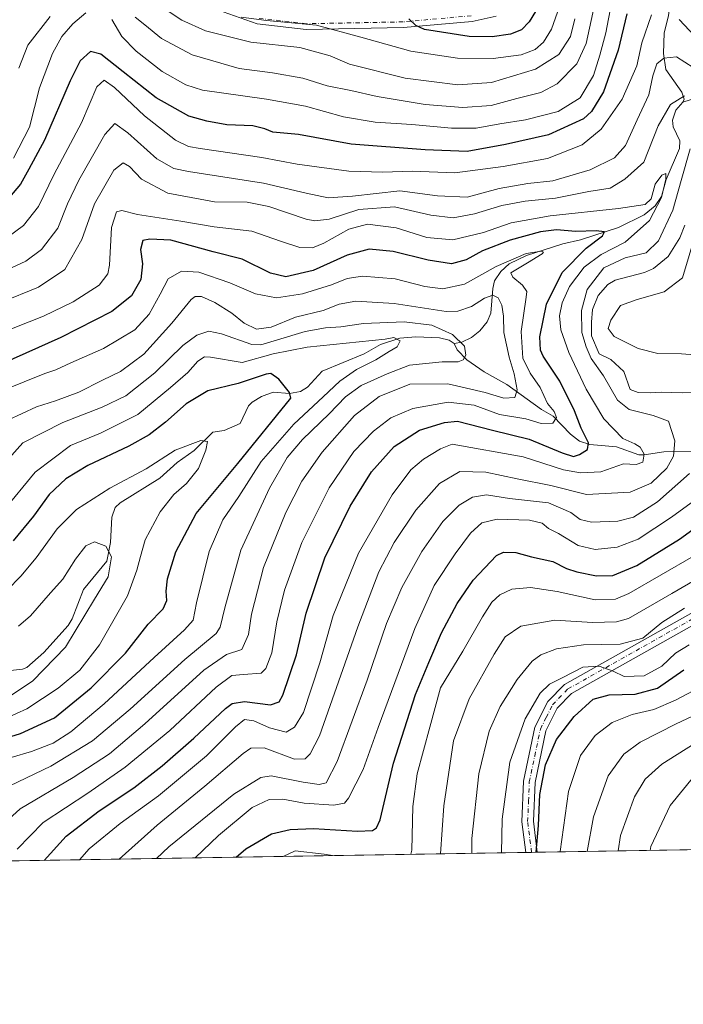
# Model space of a CAD drawing. Units: metres. Extents: x 610002 to 613425, y 4782531 to 4784900.
# Drawn here: x 612794 to 613003, y 4782531 to 4782841 of the extents above; entities that cross this region are included whole.
import ezdxf

# ---------------------------------------------------------------- set-up
doc = ezdxf.new("R2010")
doc.units = ezdxf.units.M
doc.header["$MEASUREMENT"] = 0
doc.linetypes.add('DGN Style 4', pattern=[2.6384748266838614, 1.318413404963828, -0.6592067024819142, 0.001648016756204785, -0.6592067024819142])
for name, color, linetype, lineweight in [('Arbolado forestal CxS', 92, 'Continuous', 0), ('Camino Cxs', 7, 'Continuous', 0), ('Camino eje', 30, 'DGN Style 4', 13), ('Comarca CxS', 21, 'Continuous', 0), ('Comunidad Autónoma CxS', 142, 'Continuous', 0), ('Corriente natural lineal', 142, 'Continuous', 13), ('Curva de nivel maestra', 30, 'Continuous', 30), ('Curva de nivel normal', 30, 'Continuous', 0), ('Municipio CxS', 4, 'Continuous', 0), ('Provincia CxS', 1, 'Continuous', 0)]:
    doc.layers.add(name, color=color, linetype=linetype, lineweight=lineweight)

# ---------------------------------------------------------------- blocks, each defined once
blk = doc.blocks.new('*U8')
at = {"layer": 'Arbolado forestal CxS', "color": 92, "linetype": 'Continuous', "lineweight": 0}
blk.add_polyline3d([(613415.7262000004, 4783146.196000001, 675.5599999999977), (613425.0800000001, 4782586.279999999, 686.4955999999949), (612545.2626, 4782571.830200001, 396.9361000000063)], dxfattribs=at)
blk = doc.blocks.new('*U14')
at = {"layer": 'Camino Cxs', "color": 7, "linetype": 'Continuous', "lineweight": 0}
for points in [[(613014.5000999998, 4782654.8101, 504.5228999999963), (612967.9301000005, 4782628.620100001, 506.3561999999947), (612963.5000999998, 4782624.040100001, 504.9948000000004), (612959.8701, 4782616.8301, 502.209799999997), (612956.4700999996, 4782600.550100001, 512.9167000000016), (612955.9501, 4782588.360099999, 509.9627999999939), (612957.1801000005, 4782578.600099999, 515.2324999999983), (612957.1804000001, 4782578.5954, 515.2345999999961), (612953.5703999996, 4782578.5361, 506.8760000000038), (612953.5701000001, 4782578.540100001, 506.8764999999985), (612952.3501000004, 4782588.210100001, 502.4140999999945), (612952.8901000004, 4782601.0001, 512.1389999999956), (612956.4600999998, 4782618.020099999, 501.151199999993), (612960.5401, 4782626.140100001, 503.4323000000004), (612965.7100999998, 4782631.4901, 505.7532999999967), (613012.9901000002, 4782658.0801, 505.7807999999932)], [(612944.2500999998, 4782842.0801, 504.6223999999929), (612936.6300999997, 4782840.470100001, 503.0795000000071), (612915.0301000001, 4782838.530099999, 512.0562000000064), (612884.3501000004, 4782837.9301, 505.7973000000056), (612868.8901000004, 4782839.700099999, 503.277900000001), (612856.3901000004, 4782844.0801, 506.0969000000041)]]:
    blk.add_polyline3d(points, dxfattribs=at)

msp = doc.modelspace()

# ---------------------------------------------------------------- linework, layer by layer
at = {"layer": 'Arbolado forestal CxS', "color": 92, "linetype": 'Continuous', "lineweight": 0, "extrusion": (-0.3658747152089273, -0.006009221257132882, 0.930644713105205), "elevation": -252540.2680724073, "flags": 128}
msp.add_lwpolyline([(-4771867.650243844, 644107.188194109), (-4771867.650243844, 643643.7805684361)], dxfattribs=at)
at = {"layer": 'Arbolado forestal CxS', "color": 92, "linetype": 'Continuous', "lineweight": 0, "extrusion": (-0.4149952171632397, -0.006815650452230588, 0.9097980636605844), "elevation": -286515.6188573581, "flags": 128}
msp.add_lwpolyline([(-4771868.214338262, 629247.4283029999), (-4771868.214338262, 628945.5207177411)], dxfattribs=at)
at = {"layer": 'Arbolado forestal CxS', "color": 92, "linetype": 'Continuous', "lineweight": 0, "extrusion": (-0.2536618451812934, -0.004173595257821888, 0.9672839548973433), "elevation": -174961.2573919695, "flags": 128}
msp.add_lwpolyline([(-4771847.517974435, 669053.1383573019), (-4771847.517974436, 669051.2719515712)], dxfattribs=at)
at = {"layer": 'Arbolado forestal CxS', "color": 92, "linetype": 'Continuous', "lineweight": 0, "extrusion": (-0.253625306341233, -0.004159173999385288, 0.9672935982704313), "elevation": -174869.8850999447, "flags": 128}
msp.add_lwpolyline([(-4771885.183439661, 668810.2078021656), (-4771885.183439661, 668808.3415201078)], dxfattribs=at)
at = {"layer": 'Camino Cxs', "color": 7, "linetype": 'Continuous', "lineweight": 0, "extrusion": (-0.9178926211540654, -0.01507743066163272, 0.396542314407382), "elevation": -634533.5578459135, "flags": 128}
msp.add_lwpolyline([(-4771866.351897886, 274651.5506681391), (-4771866.351897886, 274642.4454935559)], dxfattribs=at)
at = {"layer": 'Camino Cxs', "color": 7, "linetype": 'Continuous', "lineweight": 0}
for points in [[(612944.2500999998, 4782842.0801, 504.6223999999929), (612936.6300999997, 4782840.470100001, 503.0795000000071), (612915.0301000001, 4782838.530099999, 512.0562000000064), (612884.3501000004, 4782837.9301, 505.7973000000056), (612868.8901000004, 4782839.700099999, 503.277900000001), (612856.3901000004, 4782844.0801, 506.0969000000041)], [(612953.5702999998, 4782578.536, 506.8757999999943), (612953.5701000001, 4782578.540100001, 506.8764999999985), (612952.3501000004, 4782588.210100001, 502.4140999999945), (612952.8901000004, 4782601.0001, 512.1389999999956), (612956.4600999998, 4782618.020099999, 501.151199999993), (612960.5401, 4782626.140100001, 503.4323000000004), (612965.7100999998, 4782631.4901, 505.7532999999967), (613012.9901000002, 4782658.0801, 505.7807999999932)], [(613014.5000999998, 4782654.8101, 504.5228999999963), (612967.9301000005, 4782628.620100001, 506.3561999999947), (612963.5000999998, 4782624.040100001, 504.9948000000004), (612959.8701, 4782616.8301, 502.209799999997), (612956.4700999996, 4782600.550100001, 512.9167000000016), (612955.9501, 4782588.360099999, 509.9627999999939), (612957.1801000005, 4782578.600099999, 515.2324999999983), (612957.1804000001, 4782578.5953, 515.2345000000059)]]:
    msp.add_polyline3d(points, dxfattribs=at)
at = {"layer": 'Camino eje', "color": 30, "linetype": 'DGN Style 4', "lineweight": 13}
for points in [[(612936.3651000002, 4782842.245100001, 503.5938000000024), (612914.9301000005, 4782840.3201, 512.6463999999978), (612884.4351000005, 4782839.725099999, 505.9988000000012), (612869.2950999998, 4782841.460100001, 502.1782999999996)], [(612955.3754000004, 4782578.5657, 511.0636999999988), (612955.3750999998, 4782578.5701, 511.0630999999995), (612954.1501000002, 4782588.2851, 505.9618000000046), (612954.4200999998, 4782594.6801, 509.327099999995), (612954.6801000005, 4782600.7751, 512.4872000000032), (612956.3800999997, 4782608.915100001, 503.6042000000016), (612958.1651, 4782617.425100001, 500.2734999999957), (612959.9801000003, 4782621.030099999, 502.6918000000006), (612962.0201000003, 4782625.090100001, 503.0044999999955), (612966.8201000001, 4782630.0551, 505.9092999999993), (613013.7451, 4782656.4451, 504.8956000000035)]]:
    msp.add_polyline3d(points, dxfattribs=at)
at = {"layer": 'Comarca CxS', "color": 21, "linetype": 'Continuous', "lineweight": 0, "flags": 128}
msp.add_lwpolyline([(613405.2238110946, 4782585.953897452), (610039.1100008482, 4782530.669982142), (610008.9556057152, 4784388.582245464), (610001.5600008473, 4784844.249982117), (610934.4287993108, 4784859.573319554), (611431.648427111, 4784867.74066758), (613386.4300008726, 4784899.849982119), (613403.9815998524, 4783849.219899873), (613403.981839868, 4783849.205854778), (613413.0390975735, 4783307.051162132), (613413.0394999996, 4783307.0181), (613424.6696786311, 4782610.844801218), (613424.6710630427, 4782610.759252469), (613425.0800008733, 4782586.27998214), (613405.3795476613, 4782585.956440496)], close=True, dxfattribs=at)
at = {"layer": 'Comunidad Autónoma CxS', "color": 142, "linetype": 'Continuous', "lineweight": 0, "flags": 128}
msp.add_lwpolyline([(613405.2238110946, 4782585.953897452), (610039.1100008482, 4782530.669982142), (610008.9556057152, 4784388.582245464), (610001.5600008473, 4784844.249982117), (610934.4287993108, 4784859.573319554), (611431.648427111, 4784867.74066758), (613386.4300008726, 4784899.849982119), (613403.9815998524, 4783849.219899873), (613403.981839868, 4783849.205854778), (613413.0390975735, 4783307.051162132), (613413.0394999996, 4783307.0181), (613424.6696786311, 4782610.844801218), (613424.6710630427, 4782610.759252469), (613425.0800008733, 4782586.27998214), (613405.3795476613, 4782585.956440496)], close=True, dxfattribs=at)
at = {"layer": 'Corriente natural lineal', "color": 142, "linetype": 'Continuous', "lineweight": 13}
for points in [[(613054.4252000004, 4782917.316299999, 501.9496999999974), (613052.8372999998, 4782911.061000001, 500.0939000000071), (613051.4148000004, 4782907.757300001, 498.9141999999993), (613046.0489999996, 4782900.424699999, 497.0795000000071), (613043.5838000001, 4782897.781099999, 495.9315999999963), (613041.4661999998, 4782896.133300001, 495.3344999999972), (613037.3503999999, 4782894.2268, 494.6690999999992), (613035.3097999999, 4782892.668099999, 493.8424999999989), (613031.1211999999, 4782886.3551, 490.0096000000049), (613024.5645000003, 4782883.812700001, 487.8001999999979), (613018.2947000006, 4782878.395199999, 484.8559999999998), (613014.1336000003, 4782873.494100001, 480.4618000000046), (613011.3191999998, 4782867.8159, 476.9156999999978), (613003.7273000004, 4782859.6417, 474.3879000000015), (613001.6471999995, 4782856.7316, 473.1564000000071), (612999.3320000004, 4782849.859400001, 471.340400000001), (612998.5118000006, 4782842.1853, 469.8178999999946), (612997.1737000003, 4782836.8814, 468.4372000000003), (612996.9090999998, 4782830.326500001, 466.6968999999954), (612997.6443999996, 4782825.2852, 465.1794999999984), (613002.7106, 4782818.1962, 461.3500000000058), (613003.4879999999, 4782815.9619, 460.5044000000053), (613003, 4782815, 460.172000000006)], [(613093.4384000005, 4782848.640000001, 493.9648000000016), (613092.3372999998, 4782848.596000001, 493.725099999996), (613088.1058999998, 4782850.348999999, 491.8727000000072), (613084.3134000005, 4782850.9254, 489.5844999999972), (613074.9928000001, 4782851.0867, 484.4103999999934), (613070.9008999999, 4782850.469000001, 483.1637999999948), (613069.5310000004, 4782849.404899999, 482.3595999999961), (613066.7789000003, 4782845.148700001, 480.3395000000019), (613063.4789000005, 4782842.1611, 478.8077000000048), (613052.4140999997, 4782838.187799999, 473.5112999999984), (613047.7796, 4782836.1176, 472.2553000000044), (613034.9715999998, 4782823.0689, 468.8279999999941), (613027.4938000003, 4782818.032400001, 465.3225999999996), (613025.5170999998, 4782817.344599999, 464.6937999999937), (613023.0214999998, 4782817.099400001, 464.323000000004), (613015.1458000002, 4782818.127, 462.8147999999928), (613007.6562000001, 4782816.5211, 460.8261999999959), (613003, 4782815, 460.172000000006)], [(613003, 4782815, 460.172000000006), (613000.8594000004, 4782812.478700001, 459.7320000000037), (612999.7927000001, 4782809.324200001, 459.8065000000061), (612999.9724000003, 4782807.286900001, 459.6131000000024), (613002.0842000004, 4782802.796, 458.2940999999992), (613001.9417000003, 4782800.379899999, 457.9973999999929), (612997.7556999996, 4782790.690199999, 456.4820999999939), (612996.2914000005, 4782785.260600001, 455.7133999999933), (612994.2788000006, 4782782.3554, 455.3830000000017), (612990.8707999998, 4782779.452400001, 453.9986000000063), (612982.8044999996, 4782775.5099, 452.6690999999992), (612970.7540999996, 4782771.593900001, 449.2148000000016), (612965.2408999996, 4782770.412699999, 448.4345999999932), (612953.7446, 4782766.7194, 446.7474999999977), (612948.3744999999, 4782764.065300001, 445.7872999999963), (612945.6969999997, 4782761.6678, 445.1043000000063), (612943.7308, 4782758.7455, 443.9453999999969), (612943.1567000002, 4782756.307, 442.6141000000061), (612942.5850000001, 4782748.505999999, 438.9937000000064), (612941.4417000003, 4782745.751700001, 438.2909999999974), (612939.1136999996, 4782742.951099999, 437.2575999999972), (612936.4782999996, 4782740.8554, 436.2905000000028), (612933.4560000002, 4782739.3499, 435.117499999993), (612931, 4782739, 434.3356000000058)], [(612931, 4782739, 434.3356000000058), (612929.3768999996, 4782739.9735, 434.4713999999949), (612926.4071000004, 4782740.692700001, 434.0626000000047), (612918.9731999999, 4782741.083699999, 432.3583999999974), (612913.8290999997, 4782740.6173, 431.6584000000003), (612907.8322000002, 4782738.5985, 430.7768999999971), (612902.6917000003, 4782735.728800001, 429.9306999999972), (612889.4446999999, 4782730.1845, 426.9337999999989), (612884.7417000001, 4782725.227, 425.6916999999958), (612882.6156000001, 4782723.813300001, 424.9664000000049), (612879.0833000002, 4782723.177999999, 424.3592000000062), (612873.9276000002, 4782723.583900001, 424.2220999999991), (612870.3125, 4782722.235300001, 423.952099999995), (612867.3964000001, 4782720.470899999, 423.527900000001), (612866.2416000003, 4782719.3237, 423.1637999999948), (612863.5652000001, 4782713.693499999, 421.6970000000001), (612858.4861000003, 4782711.558599999, 421.142200000002), (612855, 4782711, 421.1435000000056), (612849.0860000001, 4782705.260399999, 420.0323000000063), (612843.7625000002, 4782701.4264, 419.6883999999991), (612838.2260999996, 4782696.551999999, 419.0993000000017), (612825.8004000002, 4782688.760700001, 418.4967000000034), (612824.2078999998, 4782687.251599999, 418.4119999999967), (612823.1550000003, 4782684.251, 417.3834000000061), (612822.6882999997, 4782676.230699999, 415.4423999999999), (612821.5301999999, 4782670.3236, 414.5666999999958), (612814.1786000002, 4782661.4614, 413.4524999999995), (612810.6486000001, 4782652.213199999, 412.2562999999937), (612809.3919000002, 4782650.0538, 412.1880999999994), (612801.7138999999, 4782641.5812, 411.9392999999982), (612796.3565999996, 4782636.869999999, 412.1609999999928), (612794.9850000005, 4782636.2882, 411.9508999999962), (612791.2419999996, 4782635.898499999, 411.1039000000019)], [(613049, 4782715, 466.4440000000032), (613040.9644999999, 4782716.942600001, 465.3300000000018), (613035.0806999998, 4782716.852499999, 464.3561000000045), (613031.7833000004, 4782715.4275, 464.7213000000047), (613023.6462000003, 4782707.721100001, 466.2884999999952), (613020.1184, 4782705.5196, 466.9548999999971), (613015.6898999996, 4782704.9407, 465.8309000000008), (612997.0193999996, 4782704.856899999, 456.9839000000065), (612990.8481999999, 4782703.855599999, 454.6769000000059), (612989.1579, 4782703.9044, 454.4633999999933), (612982.1075999998, 4782706.4066, 454.5617999999959), (612973.7301000003, 4782707.1658, 449.7149000000064), (612970.5203, 4782708.148600001, 448.4042999999947), (612967.6752000004, 4782710.3444, 447.0031000000017), (612962.1946999999, 4782716.050600001, 444.4345999999932), (612958.4949000003, 4782718.137800001, 442.8919000000024), (612947.5444, 4782726.025900001, 438.5112999999984), (612940.4566000003, 4782729.9703, 437.1790000000037), (612934.9720000001, 4782733.775400001, 435.0342999999993), (612931.9179999996, 4782736.957800001, 433.8319999999949), (612931, 4782739, 434.3356000000058)]]:
    msp.add_polyline3d(points, dxfattribs=at)
at = {"layer": 'Curva de nivel maestra', "color": 30, "linetype": 'Continuous', "lineweight": 30, "flags": 128}
for points, elevation in [([(612957.7699999996, 4782845.4901), (612954.6799999997, 4782840.350099999), (612952.2000000002, 4782837.800100001), (612948.79, 4782836.4801), (612943.0099999999, 4782835.640100001), (612935.7300000006, 4782835.690099999), (612921.6399999997, 4782837.960100001), (612918.9199999999, 4782839.130100001), (612916.7199999997, 4782841.2301)], 500), ([(612985.3700000001, 4782842.9101), (612982.7000000002, 4782831.4001), (612978.0999999996, 4782818.280099999), (612974.2400000002, 4782812.120100001), (612971.7199999997, 4782809.790100001), (612960.7599999999, 4782804.6801), (612947.1500000004, 4782801.670100001), (612935.0999999996, 4782799.5001), (612921.8499999996, 4782800.0001), (612898.5199999996, 4782801.780099999), (612881.9900000002, 4782804.790100001), (612873.8700000001, 4782805.610099999), (612871.3300000001, 4782806.5801), (612867.5800000001, 4782807.540100001), (612859.3499999996, 4782807.9101), (612853.04, 4782809.0701), (612847.4100000003, 4782810.640100001), (612837.1100000005, 4782816.4101), (612826.7599999999, 4782824.600099999), (612819.6399999997, 4782830.140100001), (612816.3899999997, 4782830.940099999), (612813.2100000001, 4782828.0601), (612810.04, 4782821.690099999), (612801.9800000006, 4782803.0101), (612796.9699999997, 4782793.940099999), (612794.3600000005, 4782789.220100001), (612790.8700000001, 4782785.120100001)], 475), ([(612801.8230999997, 4782576.044000001), (612808.7999999998, 4782583.640100001), (612819.0999999996, 4782591.600099999), (612830.0800000001, 4782598.950099999), (612839.0499999998, 4782605.840100001), (612848.9800000006, 4782614.520099999), (612858.9400000004, 4782623.9001), (612861.0599999996, 4782625.450099999), (612864.9400000004, 4782626.110099999), (612873.1399999997, 4782625.030099999), (612875.9100000003, 4782626.030099999), (612876.9800000006, 4782628.1501), (612881.2999999998, 4782640.840100001), (612884.3700000001, 4782653.940099999), (612890.2999999998, 4782671.380100001), (612898.2400000002, 4782687.700099999), (612904.9600000001, 4782698.470100001), (612912.0599999996, 4782706.5001), (612920.0800000001, 4782711.640100001), (612927.9600000001, 4782714.0701), (612932.0800000001, 4782714.420100001), (612943.04, 4782711.620100001), (612954.6699999999, 4782708.8201), (612965.04, 4782704.440099999), (612968.6200000001, 4782703.300100001), (612970.4699999997, 4782703.940099999), (612972.9699999997, 4782705.5601), (612973.2999999998, 4782707.630100001), (612971.0499999998, 4782712.270099999), (612968.9400000004, 4782717.720100001), (612964.3300000001, 4782727.090100001), (612959, 4782735.0001), (612958.1699999999, 4782736.860099999), (612958.0300000003, 4782741.0101), (612960.0999999996, 4782751.350099999), (612965, 4782761.350099999), (612972.54, 4782768.960100001), (612977.7699999996, 4782772.9001), (612978.3799999999, 4782774.120100001), (612975.7699999996, 4782774.420100001), (612969.2800000003, 4782774.280099999), (612963.2599999999, 4782774.7401), (612958.25, 4782774.170100001), (612948.6200000001, 4782771.5701), (612939.9100000003, 4782768.1801), (612934.7699999996, 4782765.280099999), (612930.1699999999, 4782764.020099999), (612922.7599999999, 4782765.1801), (612911.7800000003, 4782767.9101), (612904.1799999997, 4782768.6501), (612897.3300000001, 4782766.790100001), (612886.6200000001, 4782761.950099999), (612877.9600000001, 4782759.9801), (612873.1799999997, 4782761.130100001), (612864.2400000002, 4782765.5001), (612855.0199999996, 4782767.860099999), (612841.7199999997, 4782771.5701), (612835.1600000003, 4782771.860099999), (612832.8799999999, 4782771.440099999), (612832.1799999997, 4782768.530099999), (612832.8399999999, 4782764.0701), (612832.2599999999, 4782759.1601), (612829.29, 4782753.960100001), (612823.1299999999, 4782749.0701), (612807.1200000001, 4782740.8201), (612780.9000000004, 4782729.200099999)], 450), ([(612782.0599999996, 4782612.280099999), (612794.4000000004, 4782615.9801), (612805.0599999996, 4782620.9801), (612816.6600000003, 4782630.390100001), (612827.4600000001, 4782641.380100001), (612834.54, 4782650.460100001), (612839.2800000003, 4782655.300100001), (612840.5099999999, 4782657.920100001), (612840.2199999997, 4782660.920100001), (612840.6799999997, 4782664.7401), (612843.3200000003, 4782673.280099999), (612849.75, 4782685.3201), (612862.8200000003, 4782701.090100001), (612879.5899999999, 4782721.6801), (612879.1500000004, 4782723.460100001), (612875.79, 4782727.7401), (612873.29, 4782729.470100001), (612871.7199999997, 4782729.2501), (612862.9600000001, 4782726.390100001), (612853.4299999997, 4782724.050100001), (612846.5599999996, 4782719.9001), (612840.0800000001, 4782714.170100001), (612834.8899999997, 4782710.1601), (612828.5300000003, 4782706.5701), (612815.6299999999, 4782700.460100001), (612808.6399999997, 4782696.270099999), (612803.4500000002, 4782691.3201), (612798.4900000002, 4782684.520099999), (612792.0599999996, 4782676.780099999)], 425), ([(612862.2927999999, 4782577.0372), (612865.3700000001, 4782579.640100001), (612873.4800000006, 4782584.370100001), (612879.3300000001, 4782585.790100001), (612886.6399999997, 4782586.120100001), (612900.5099999999, 4782585.280099999), (612905.2699999996, 4782585.470100001), (612906.4900000002, 4782586.280099999), (612907.6500000004, 4782588.840100001), (612911.8399999999, 4782606.690099999), (612918.8300000001, 4782628.360099999), (612923.0099999999, 4782638.370100001), (612926.9900000002, 4782647.7501), (612931.9299999997, 4782657.040100001), (612936.9900000002, 4782664.4001), (612944.3099999996, 4782672.130100001), (612946.5899999999, 4782673.170100001), (612950.3899999997, 4782673.0701), (612955.3899999997, 4782671.670100001), (612962.0499999998, 4782670.210100001), (612966.3600000005, 4782668.050100001), (612969.6699999999, 4782666.950099999), (612975.8799999999, 4782665.7301), (612981.0199999996, 4782665.800100001), (612988.5, 4782668.9801), (613001.9900000002, 4782677.290100001), (613013.1100000005, 4782685.4101)], 475), ([(612956.8214999996, 4782578.5897), (612957.6200000001, 4782587.0601), (612958, 4782596.780099999), (612959.8200000003, 4782606.1801), (612963.2000000002, 4782614.100099999), (612968.7999999998, 4782621.420100001), (612974.7599999999, 4782626.800100001), (612979.8099999996, 4782628.220100001), (612988.04, 4782628.450099999), (612995.04, 4782630.350099999), (613003.3799999999, 4782636.0701)], 500)]:
    msp.add_lwpolyline(points, dxfattribs=dict(at, elevation=elevation))
at = {"layer": 'Curva de nivel normal', "color": 30, "linetype": 'Continuous', "lineweight": 0, "flags": 128}
for points, elevation in [([(612968.9900000002, 4782841.289999999), (612967.6200000001, 4782835.680000001), (612963.9400000004, 4782830), (612956.6299999999, 4782825.42), (612942.7199999997, 4782821.220000001), (612932.1900000004, 4782820.5), (612915.5599999996, 4782822.58), (612898.0099999999, 4782826.970000001), (612891.9800000006, 4782829.609999999), (612882.3399999999, 4782832.220000001), (612866.9199999999, 4782833.9), (612852.6500000004, 4782837.529999999), (612845.2100000001, 4782840.84), (612832.7400000002, 4782849.279999999)], 490), ([(612980.6100000005, 4782846.24), (612978.8099999996, 4782836.82), (612976.8700000001, 4782829.880000001), (612974.9400000004, 4782823.390000001), (612970.7199999997, 4782816.4), (612963.7699999996, 4782812.109999999), (612953.5099999999, 4782809.480000001), (612945.3600000005, 4782808.220000001), (612937.9100000003, 4782806.869999999), (612930.1900000004, 4782806.82), (612917.7000000002, 4782808), (612906.0800000001, 4782808.710000001), (612896.1100000005, 4782810.4), (612884.1200000001, 4782813.77), (612871.8899999997, 4782815.949999999), (612851.7100000001, 4782818.850000001), (612846.4600000001, 4782820.529999999), (612839.0199999996, 4782824.730000001), (612830.8399999999, 4782831.100000001), (612826.3099999996, 4782835.720000001), (612823.0999999996, 4782841.060000001)], 480), ([(612975.2199999997, 4782845.619999999), (612972.5999999996, 4782833.480000001), (612969.6399999997, 4782827.109999999), (612963.4100000003, 4782820.789999999), (612958.3399999999, 4782818.07), (612950.79, 4782816.140000001), (612942.6299999999, 4782813.980000001), (612933.7400000002, 4782813.359999999), (612921.8200000003, 4782814.310000001), (612906.7699999996, 4782816.75), (612898.4100000003, 4782818.74), (612891.0099999999, 4782820.180000001), (612883.3099999996, 4782822.600000001), (612873.7599999999, 4782824.24), (612863.2300000006, 4782825.58), (612848.4900000002, 4782829.960000001), (612838.7800000003, 4782835.08), (612833.4900000002, 4782839.4), (612830.4600000001, 4782841.850000001)], 485), ([(612993.1200000001, 4782842.58), (612990.1299999999, 4782833.710000001), (612988.5099999999, 4782826.52), (612983.9800000006, 4782815.949999999), (612977.3399999999, 4782806.460000001), (612971.3799999999, 4782801.59), (612960.3799999999, 4782797.210000001), (612946.4199999999, 4782794.75), (612931.1900000004, 4782792.720000001), (612917.7599999999, 4782793.289999999), (612908.5700000003, 4782793), (612897.8200000003, 4782793.310000001), (612881.5599999996, 4782795.52), (612870.3799999999, 4782797.550000001), (612850.9699999997, 4782800.42), (612847.2599999999, 4782801.08), (612843.1600000003, 4782803), (612833.4199999999, 4782810.720000001), (612823.9699999997, 4782819.680000001), (612820.6900000004, 4782821.960000001), (612818.4400000004, 4782819.810000001), (612813.5599999996, 4782808.529999999), (612805, 4782792.359999999), (612800.0199999996, 4782782.180000001), (612795.3200000003, 4782776.16), (612790.4600000001, 4782772.59)], 470), ([(612814.9000000004, 4782843.189999999), (612810.9000000004, 4782839.710000001), (612807.4400000004, 4782835.689999999), (612804.4299999997, 4782830.350000001), (612800.3200000003, 4782819.560000001), (612797.1799999997, 4782807.180000001), (612792.1699999999, 4782797.32)], 480), ([(612963.5199999996, 4782843.350000001), (612961.6900000004, 4782838.01), (612959.1799999997, 4782833.970000001), (612956.5, 4782831.57), (612952.0599999996, 4782829.980000001), (612943.3200000003, 4782828.77), (612932.0199999996, 4782828.92), (612917.3700000001, 4782831.140000001), (612901.5800000001, 4782835.480000001), (612887.6699999999, 4782839.279999999), (612871.9000000004, 4782840.720000001), (612863.8600000005, 4782841.850000001)], 495), ([(612803.7300000006, 4782841.980000001), (612796.7000000002, 4782833), (612793.8399999999, 4782825.680000001)], 485), ([(613008.29, 4782834.210000001), (613001.8700000001, 4782841.100000001)], 470), ([(613006.2800000003, 4782825.91), (613001.04, 4782829.27), (612997.04, 4782828.91), (612994.8399999999, 4782827.100000001), (612993.6100000005, 4782823.32), (612992.2800000003, 4782817.34), (612988.7000000002, 4782809.41), (612984.9800000006, 4782801.390000001), (612981.54, 4782797.439999999), (612973.8799999999, 4782793.66), (612962.1100000005, 4782790.24), (612954.1600000003, 4782789.34), (612945.1299999999, 4782787.82), (612935.0599999996, 4782785.050000001), (612925.7300000006, 4782785.449999999), (612913.9100000003, 4782787.060000001), (612898.9400000004, 4782785.34), (612891.3499999996, 4782784.84), (612884.3399999999, 4782786.300000001), (612870.9199999999, 4782789.51), (612847.3300000001, 4782793.16), (612842.6799999997, 4782794.15), (612837.3300000001, 4782797.140000001), (612828.2100000001, 4782805.369999999), (612824.0700000003, 4782808.32), (612820.9500000002, 4782804.84), (612812.7199999997, 4782790.430000001), (612809.1399999997, 4782782.92), (612806.0999999996, 4782775.289999999), (612801.0199999996, 4782768.58), (612796.0599999996, 4782764.9), (612784.5800000001, 4782759.630000001)], 465), ([(613003.5800000001, 4782816.99), (612999.1200000001, 4782814.26), (612995.2400000002, 4782807.59), (612990.7100000001, 4782796.060000001), (612984.7599999999, 4782790.710000001), (612980.1299999999, 4782787.880000001), (612973.3899999997, 4782786.83), (612962.9699999997, 4782784.800000001), (612953.3899999997, 4782783.810000001), (612946.0499999998, 4782782.42), (612937.3899999997, 4782779.810000001), (612930.7199999997, 4782778.52), (612923.5999999996, 4782779.359999999), (612912.25, 4782782.039999999), (612900.9199999999, 4782781.16), (612891.5800000001, 4782778.189999999), (612887.1399999997, 4782777.609999999), (612884.3300000001, 4782778.17), (612872.6500000004, 4782782.140000001), (612865.8099999996, 4782783.539999999), (612855.4600000001, 4782783.640000001), (612840.7800000003, 4782786.300000001), (612832.4800000006, 4782790.77), (612828.7599999999, 4782794.779999999), (612826.7000000002, 4782795.9), (612823.79, 4782793.630000001), (612817.6500000004, 4782782.980000001), (612813.7100000001, 4782771.779999999), (612808.3099999996, 4782762.300000001), (612800.0800000001, 4782756.67), (612788.1500000004, 4782751.859999999)], 460), ([(612825.4209000003, 4782576.431399999), (612837.4000000004, 4782587.17), (612852.4800000006, 4782599.42), (612864.5599999996, 4782609.76), (612866.9199999999, 4782611.359999999), (612871.0899999999, 4782611.460000001), (612880.7400000002, 4782607.970000001), (612884.0599999996, 4782608), (612885.6500000004, 4782609.600000001), (612888.5499999998, 4782615.300000001), (612900.6200000001, 4782649.619999999), (612907.2999999998, 4782667.02), (612912.1100000005, 4782676.210000001), (612918.9000000004, 4782686.439999999), (612926.4299999997, 4782694.810000001), (612932.8200000003, 4782698.58), (612940.9900000002, 4782698.350000001), (612950.8700000001, 4782696.32), (612961.4600000001, 4782694.17), (612972.6900000004, 4782691.380000001), (612986.5, 4782692.119999999), (612993.04, 4782694.949999999), (612997.9600000001, 4782699.66), (613000.0800000001, 4782703.42), (613000.4800000006, 4782708.289999999), (612998.4900000002, 4782714.449999999), (612993.7300000006, 4782716.26), (612986.0999999996, 4782718.16), (612982.4900000002, 4782721.130000001), (612978.0800000001, 4782728.810000001), (612974.1200000001, 4782734.210000001), (612972.5999999996, 4782737.91), (612971.2000000002, 4782742.460000001), (612971.1200000001, 4782749.369999999), (612972.8600000005, 4782756.01), (612978.2000000002, 4782762.77), (612984.8899999997, 4782765.980000001), (612991.5, 4782767.560000001), (612995.3300000001, 4782771.289999999), (612999.9199999999, 4782781), (613002.4900000002, 4782790.34), (613005.3600000005, 4782800.350000001)], 460), ([(612812.9954000004, 4782576.227299999), (612815.9800000006, 4782579.689999999), (612825.7400000002, 4782587.619999999), (612837.8300000001, 4782596.42), (612853.0199999996, 4782608.960000001), (612862.1200000001, 4782618.17), (612864.9600000001, 4782620.41), (612867.9199999999, 4782620.039999999), (612872.8700000001, 4782617.84), (612878.0599999996, 4782616.449999999), (612880.7199999997, 4782618.060000001), (612883.4800000006, 4782622.680000001), (612888.6299999999, 4782638.33), (612892.8600000005, 4782653.24), (612900.8200000003, 4782672.91), (612911.4699999997, 4782691.24), (612917.3899999997, 4782699.130000001), (612921.2999999998, 4782702.539999999), (612926.6699999999, 4782705.75), (612930.3899999997, 4782707.189999999), (612952.7199999997, 4782703.26), (612965.4000000004, 4782699.17), (612970.8200000003, 4782698.140000001), (612977.2100000001, 4782698.460000001), (612984.3799999999, 4782701.029999999), (612988.3799999999, 4782700.800000001), (612990.4600000001, 4782701.529999999), (612990.8399999999, 4782704.060000001), (612989.6200000001, 4782706.27), (612987.9400000004, 4782707.279999999), (612984.1799999997, 4782708.960000001), (612978.1799999997, 4782715.189999999), (612972.5899999999, 4782724.560000001), (612967.0999999996, 4782736.140000001), (612964.5599999996, 4782743.289999999), (612964.1900000004, 4782747.680000001), (612965, 4782751.810000001), (612967.29, 4782756.880000001), (612971.9500000002, 4782763.039999999), (612977.2699999996, 4782767.029999999), (612984.8399999999, 4782770.930000001), (612992.5499999998, 4782777.67), (612996.3600000005, 4782784.939999999), (612997.6500000004, 4782790.76), (612997.6399999997, 4782792.550000001), (612996.4400000004, 4782792.050000001), (612994.3200000003, 4782789.140000001), (612993.0999999996, 4782784.539999999), (612991.2199999997, 4782782.779999999), (612982.7800000003, 4782781.449999999), (612961.25, 4782779.16), (612948.9400000004, 4782777.01), (612940.2800000003, 4782773.890000001), (612930.6299999999, 4782771.600000001), (612922.3799999999, 4782772.380000001), (612912.7400000002, 4782775.430000001), (612903.7400000002, 4782776.560000001), (612897.7800000003, 4782774.980000001), (612889.9400000004, 4782770.600000001), (612886.3499999996, 4782769.119999999), (612882.3899999997, 4782769.25), (612876.2599999999, 4782771.16), (612867.2000000002, 4782774.34), (612855.4299999997, 4782775.720000001), (612844.8600000005, 4782777.49), (612831.2699999996, 4782779.57), (612826.3099999996, 4782780.82), (612824.5999999996, 4782780.430000001), (612823.04, 4782775.5), (612822.4600000001, 4782763.66), (612821.8700000001, 4782760.92), (612819.0999999996, 4782757.350000001), (612810.9800000006, 4782752.060000001), (612801.5800000001, 4782747.52), (612787.4400000004, 4782741.99)], 455), ([(613024.29, 4782723.59), (613002.8399999999, 4782723.42), (612996.2800000003, 4782723.57), (612992.7199999997, 4782723.380000001), (612988.9800000006, 4782723.529999999), (612986.4800000006, 4782724.449999999), (612984.4800000006, 4782730.119999999), (612980.3200000003, 4782733.91), (612976.6799999997, 4782735.65), (612974.2599999999, 4782741.350000001), (612974.3099999996, 4782745.680000001), (612974.5800000001, 4782749.680000001), (612976.3700000001, 4782754.029999999), (612979.3899999997, 4782757.51), (612981.7100000001, 4782758.91), (612991, 4782761.32), (612993.7999999998, 4782762.539999999), (612998.4199999999, 4782766.380000001), (613002.1200000001, 4782772.27), (613003.6399999997, 4782776.210000001)], 465), ([(613010.6900000004, 4782735.02), (613002.5999999996, 4782735.710000001), (612995.1299999999, 4782735.800000001), (612988.9400000004, 4782737.380000001), (612981.4400000004, 4782741.199999999), (612979.5700000003, 4782743.680000001), (612980.4000000004, 4782746.350000001), (612983.3899999997, 4782750.880000001), (612988.6600000003, 4782752.83), (612997.1500000004, 4782755.27), (613002.9400000004, 4782759.680000001), (613007.1900000004, 4782773.680000001)], 470), ([(612793.2999999998, 4782579.609999999), (612801.4900000002, 4782588.02), (612815.5800000001, 4782597.27), (612827.3899999997, 4782605.390000001), (612841.3899999997, 4782616.99), (612856.0499999998, 4782630.66), (612860.9299999997, 4782634.350000001), (612864.5999999996, 4782634.66), (612870.2400000002, 4782635.08), (612871.6699999999, 4782636.49), (612873.5099999999, 4782641.41), (612875.0899999999, 4782651.24), (612877.5300000003, 4782661.189999999), (612883.0499999998, 4782676.26), (612891.6200000001, 4782693.480000001), (612899.4100000003, 4782704.890000001), (612905.5499999998, 4782711.359999999), (612911.0300000003, 4782715.5), (612918, 4782718.480000001), (612929.0800000001, 4782720.51), (612937.2599999999, 4782719.550000001), (612945.3200000003, 4782716.619999999), (612953.5499999998, 4782715.189999999), (612958.4100000003, 4782713.689999999), (612962.1200000001, 4782713.859999999), (612963.2699999996, 4782715.640000001), (612962.4600000001, 4782717.539999999), (612960.4100000003, 4782720.02), (612958.0999999996, 4782725.060000001), (612954.9100000003, 4782729.59), (612952.6600000003, 4782734.34), (612952.1399999997, 4782742.680000001), (612953.7000000002, 4782753.51), (612953.8600000005, 4782755.380000001), (612952.54, 4782757.32), (612949.4600000001, 4782759.9), (612948.8899999997, 4782761.25), (612954.1100000005, 4782764.33), (612958.7000000002, 4782767.180000001), (612959.1799999997, 4782767.710000001), (612958.5599999996, 4782768.100000001), (612953.7199999997, 4782767.289999999), (612944.1900000004, 4782763.210000001), (612934.2999999998, 4782757.680000001), (612927.4400000004, 4782756.180000001), (612921.7800000003, 4782756.880000001), (612912.3899999997, 4782759.32), (612902.1699999999, 4782760.16), (612897.3300000001, 4782759.460000001), (612892.4000000004, 4782757.439999999), (612883.1900000004, 4782754.609999999), (612875.0499999998, 4782753.33), (612868.4299999997, 4782754.57), (612860.3200000003, 4782758.02), (612850.5099999999, 4782761.470000001), (612845.0899999999, 4782761.779999999), (612840.9199999999, 4782759.289999999), (612838.3300000001, 4782754.449999999), (612834.8899999997, 4782748.199999999), (612830.4100000003, 4782743.230000001), (612820.5599999996, 4782737.33), (612810.1799999997, 4782732.880000001), (612805.54, 4782730.680000001), (612802.0499999998, 4782729.529999999), (612795.5099999999, 4782726.850000001), (612787.1399999997, 4782723.539999999)], 445), ([(612785.6200000001, 4782584.480000001), (612794.29, 4782592.26), (612810.9400000004, 4782602.180000001), (612822.3899999997, 4782609.640000001), (612833.5599999996, 4782619.119999999), (612852.0899999999, 4782636.02), (612859.2599999999, 4782640.91), (612864.1399999997, 4782642.539999999), (612866.25, 4782647.210000001), (612867.1799999997, 4782653.65), (612870.9699999997, 4782668.359999999), (612877.9199999999, 4782685.66), (612882.9800000006, 4782695.59), (612889.4500000002, 4782704.699999999), (612899.6500000004, 4782716.25), (612907.3899999997, 4782722.25), (612917.0499999998, 4782726.17), (612928.9800000006, 4782726.27), (612940.75, 4782723.52), (612946.6399999997, 4782721.75), (612950.0999999996, 4782721.960000001), (612950.8300000001, 4782724.34), (612949.9400000004, 4782729.350000001), (612948.3600000005, 4782734.600000001), (612946.6900000004, 4782742.369999999), (612946.54, 4782747.52), (612946.0700000003, 4782751.01), (612944.8700000001, 4782753.380000001), (612943.2300000006, 4782754.16), (612940.5300000003, 4782753.289999999), (612936.4299999997, 4782750.59), (612932.1299999999, 4782749.09), (612928.5199999996, 4782749.029999999), (612912.0899999999, 4782751.51), (612900.0499999998, 4782752.32), (612894.7199999997, 4782751.359999999), (612889.7300000006, 4782749.359999999), (612881.0599999996, 4782747.25), (612873.3099999996, 4782744.15), (612868.7000000002, 4782743.460000001), (612864.8499999996, 4782745.359999999), (612861, 4782748.539999999), (612855.5800000001, 4782751.880000001), (612851.3899999997, 4782753.779999999), (612849.3499999996, 4782753.75), (612848.1200000001, 4782752.82), (612842.0499999998, 4782745.380000001), (612833.1799999997, 4782735.539999999), (612825.8799999999, 4782730.17), (612820.1799999997, 4782727.42), (612812.7199999997, 4782723.619999999), (612805.4000000004, 4782720.84), (612799.4000000004, 4782719.02), (612790.4000000004, 4782714.83)], 440), ([(612788.4000000004, 4782598.220000001), (612803.8799999999, 4782605.779999999), (612817.0700000003, 4782613.689999999), (612828.9699999997, 4782623.689999999), (612846.1200000001, 4782639.359999999), (612855.9800000006, 4782647.58), (612857.25, 4782649.539999999), (612858.7400000002, 4782655.59), (612863.7599999999, 4782673.859999999), (612872.8300000001, 4782693.33), (612878.4299999997, 4782702.99), (612883.2300000006, 4782708.680000001), (612891.5999999996, 4782716.83), (612896.7199999997, 4782722.16), (612901.7199999997, 4782725.66), (612909.8499999996, 4782729.359999999), (612916.9100000003, 4782732.140000001), (612927.1799999997, 4782733.220000001), (612932.2599999999, 4782733.210000001), (612933.8799999999, 4782733.800000001), (612934.6399999997, 4782735.32), (612934.25, 4782738.109999999), (612930.4400000004, 4782741.74), (612923.9800000006, 4782744.680000001), (612915.2800000003, 4782745.800000001), (612902.4400000004, 4782745.230000001), (612895.29, 4782744.24), (612890.4400000004, 4782743.880000001), (612884.0499999998, 4782742.720000001), (612875.3099999996, 4782740.060000001), (612870.1399999997, 4782738.57), (612867.2800000003, 4782738.630000001), (612857.6699999999, 4782741.970000001), (612853.7000000002, 4782742.82), (612849.9600000001, 4782741.59), (612845.5499999998, 4782738.300000001), (612836.6799999997, 4782729.689999999), (612827.5199999996, 4782722.41), (612820.1500000004, 4782718.859999999), (612807.7300000006, 4782714.01), (612795.0899999999, 4782707.689999999), (612785.3600000005, 4782696.84)], 435), ([(612784.9100000003, 4782606.550000001), (612797.7999999998, 4782610.350000001), (612804.6799999997, 4782612.960000001), (612810.2100000001, 4782616.539999999), (612820.7699999996, 4782625.359999999), (612836.5, 4782640.02), (612846.0700000003, 4782648.689999999), (612848.7599999999, 4782651.74), (612849.8399999999, 4782657.210000001), (612853.8200000003, 4782673.4), (612858.1399999997, 4782683.359999999), (612863.1299999999, 4782690.689999999), (612870.2100000001, 4782701.779999999), (612880.5, 4782713.560000001), (612889.7199999997, 4782722.130000001), (612894.9400000004, 4782727.109999999), (612900.2800000003, 4782730.800000001), (612906.3600000005, 4782733.76), (612910.4800000006, 4782736.460000001), (612913.04, 4782737.880000001), (612914.0300000003, 4782739.779999999), (612911.9900000002, 4782740.82), (612909.3099999996, 4782740.27), (612884.7100000001, 4782737.76), (612874, 4782735.720000001), (612864.1799999997, 4782732.92), (612854.2599999999, 4782734.66), (612852.3600000005, 4782734.710000001), (612850.2199999997, 4782733.350000001), (612847.1200000001, 4782729.779999999), (612841.6600000003, 4782725.100000001), (612831.3300000001, 4782716.539999999), (612819.54, 4782710.680000001), (612810.1100000005, 4782706.800000001), (612799.0199999996, 4782698.359999999), (612788.7699999996, 4782686.02)], 430), ([(612789.8600000005, 4782620.82), (612796.3499999996, 4782623.789999999), (612806.2599999999, 4782630.27), (612813.0199999996, 4782636.02), (612819.2400000002, 4782644.02), (612828.0899999999, 4782659.4), (612831.0300000003, 4782667.539999999), (612832.1900000004, 4782671.789999999), (612833.6600000003, 4782677.100000001), (612838.3700000001, 4782685.890000001), (612842.6600000003, 4782691.369999999), (612846.7000000002, 4782694.84), (612850.4600000001, 4782699.52), (612852.7800000003, 4782705.32), (612853.2400000002, 4782708.100000001), (612851.1699999999, 4782708.4), (612843.0499999998, 4782705.350000001), (612834.0099999999, 4782699.439999999), (612822.54, 4782693.359999999), (612811.9800000006, 4782686.66), (612805.9199999999, 4782680.52), (612799.29, 4782671.359999999), (612794.4500000002, 4782665.640000001), (612790.1200000001, 4782661.16)], 420), ([(612837.2366000004, 4782576.625499999), (612841.1299999999, 4782580.26), (612861.5499999998, 4782596.91), (612870.04, 4782602.140000001), (612873.3399999999, 4782602.730000001), (612883.4199999999, 4782600.720000001), (612888.5, 4782599.960000001), (612890.6900000004, 4782600.439999999), (612894.1699999999, 4782607.15), (612903.6100000005, 4782632.800000001), (612909.6900000004, 4782650.720000001), (612914.5499999998, 4782662.039999999), (612920.8099999996, 4782673.42), (612927.4100000003, 4782682.810000001), (612932.5599999996, 4782687.949999999), (612936.7400000002, 4782690.5), (612941.1600000003, 4782691.300000001), (612948.4400000004, 4782690.08), (612960.7000000002, 4782688.680000001), (612967.7599999999, 4782685.66), (612970.6600000003, 4782683.480000001), (612974.25, 4782682.680000001), (612982.5300000003, 4782682.980000001), (612987.5, 4782684.230000001), (612995.0999999996, 4782689.02), (613005.0999999996, 4782698.02)], 465), ([(612849.3553999999, 4782576.8245), (612856.7199999997, 4782583.859999999), (612867.3899999997, 4782592.65), (612872.7199999997, 4782595.24), (612877.0499999998, 4782595.34), (612883.7199999997, 4782594.08), (612893.1200000001, 4782593.430000001), (612896.4500000002, 4782594.119999999), (612897.7300000006, 4782595.619999999), (612902.3600000005, 4782604.689999999), (612907.0599999996, 4782617.960000001), (612918.5700000003, 4782649.119999999), (612924.7199999997, 4782662.630000001), (612931.3600000005, 4782672.689999999), (612936.1100000005, 4782679.210000001), (612939.7000000002, 4782682.449999999), (612944.5700000003, 4782683.560000001), (612954.7199999997, 4782683.220000001), (612958.7199999997, 4782682.33), (612960.75, 4782680.640000001), (612963.8200000003, 4782679.039999999), (612970.0800000001, 4782675.26), (612975.4199999999, 4782673.99), (612982.3899999997, 4782674.720000001), (612989.0099999999, 4782677.300000001), (612999.4900000002, 4782684.230000001), (613019.9500000002, 4782699.130000001)], 470), ([(612791.2000000002, 4782627.949999999), (612798.2599999999, 4782632.67), (612808.5300000003, 4782643.27), (612817.6900000004, 4782658.350000001), (612822.04, 4782665.449999999), (612823.0199999996, 4782671.689999999), (612821.2199999997, 4782675.02), (612817.6399999997, 4782676.430000001), (612814.9199999999, 4782675.189999999), (612811.6699999999, 4782671.02), (612807.6600000003, 4782664.689999999), (612803.8300000001, 4782660.380000001), (612797.5700000003, 4782653.109999999), (612793.7599999999, 4782649.84)], 415), ([(612917.3382000001, 4782577.941099999), (612917.7000000002, 4782579.300000001), (612918.0199999996, 4782592.99), (612919.3600000005, 4782603.33), (612923.3499999996, 4782617.99), (612926.7199999997, 4782630.460000001), (612933.7800000003, 4782641.939999999), (612939.9699999997, 4782652.800000001), (612942.8600000005, 4782657.470000001), (612945.3799999999, 4782659.710000001), (612949.2000000002, 4782661.529999999), (612955.0099999999, 4782662.060000001), (612963.4600000001, 4782660.83), (612975.3799999999, 4782658.130000001), (612981.79, 4782658.350000001), (612986.0800000001, 4782660.100000001), (613006.3600000005, 4782671.939999999)], 480), ([(612926.6841000002, 4782578.094599999), (612927.7800000003, 4782593.180000001), (612930.8099999996, 4782613.76), (612935.7699999996, 4782626.91), (612943.5899999999, 4782641.07), (612947.0999999996, 4782646.49), (612952.0499999998, 4782649.810000001), (612962.7199999997, 4782651.710000001), (612974.5599999996, 4782651), (612982.1399999997, 4782651.189999999), (612985.9699999997, 4782652.24), (612999.5700000003, 4782660.199999999), (613017.2800000003, 4782670.5)], 485), ([(612936.5719, 4782578.256999999), (612936.5999999996, 4782582.939999999), (612938.7999999998, 4782603.359999999), (612942.0700000003, 4782616.74), (612945.5300000003, 4782624.539999999), (612950.8399999999, 4782633.07), (612955.5599999996, 4782638.850000001), (612958.2800000003, 4782640.859999999), (612963.2199999997, 4782642.680000001), (612971.7100000001, 4782644.02), (612983.2999999998, 4782644.220000001), (612990.4000000004, 4782646.060000001), (612996.4400000004, 4782651.01), (613003.5800000001, 4782655.539999999)], 490), ([(612945.8640999999, 4782578.409600001), (612946.0800000001, 4782589.02), (612948.5499999998, 4782607.02), (612953.3499999996, 4782620.689999999), (612958.0999999996, 4782628.689999999), (612961.04, 4782631.609999999), (612965.2599999999, 4782633.689999999), (612971.54, 4782636.92), (612976.6600000003, 4782637.300000001), (612981.0700000003, 4782635.680000001), (612984.6100000005, 4782634.02), (612990.8700000001, 4782634.25), (612996.4600000001, 4782637.300000001), (613000.7100000001, 4782641.380000001), (613005.04, 4782643.930000001)], 495), ([(612964.3700000001, 4782578.713500001), (612964.3799999999, 4782578.810000001), (612966.9900000002, 4782597.789999999), (612970.8200000003, 4782609.060000001), (612975.4600000001, 4782615.359999999), (612980.8200000003, 4782619.480000001), (612987.04, 4782622.039999999), (612993.8899999997, 4782623.57), (613000.75, 4782626.49), (613017.1900000004, 4782635.300000001)], 505), ([(612972.9047999998, 4782578.853700001), (612974.9000000004, 4782589.74), (612979.5, 4782602.689999999), (612984.4900000002, 4782609.52), (612989.5599999996, 4782613.27), (613000.9600000001, 4782619.109999999), (613022.7199999997, 4782629.26)], 510), ([(612982.6187000005, 4782579.0132), (612983.4500000002, 4782583.84), (612987.8600000005, 4782596.060000001), (612991.1399999997, 4782601.640000001), (612996.4199999999, 4782606.32), (613008.9000000004, 4782614.24)], 515), ([(613006.4699999997, 4782602.439999999), (612999.0099999999, 4782593.300000001), (612992.9900000002, 4782580.359999999), (612992.7255999995, 4782579.179199999)], 520), ([(612877.0826000003, 4782577.279899999), (612880.9000000004, 4782579), (612890, 4782578.02), (612892.6978000002, 4782577.536400001)], 480)]:
    msp.add_lwpolyline(points, dxfattribs=dict(at, elevation=elevation))
at = {"layer": 'Municipio CxS', "color": 4, "linetype": 'Continuous', "lineweight": 0, "flags": 128}
msp.add_lwpolyline([(613219.7557113145, 4783371.337295175), (613236.0159250017, 4783364.436950001), (613247.2646301546, 4783359.269276243), (613273.4209250013, 4783347.252900001), (613309.119900001, 4783333.219975), (613327.4697503522, 4783328.887088541), (613335.7919500002, 4783326.921975002), (613365.7809000015, 4783319.916925001), (613399.4311780336, 4783310.751893081), (613411.1138749999, 4783307.569975002), (613413.0390975735, 4783307.051162132), (613413.0394999996, 4783307.0181), (613424.6696786311, 4782610.844801218), (613405.4838749995, 4782586.253925002), (613405.2238110946, 4782585.953897452), (610039.1100008482, 4782530.669982142)], dxfattribs=at)
at = {"layer": 'Provincia CxS', "color": 1, "linetype": 'Continuous', "lineweight": 0, "flags": 128}
msp.add_lwpolyline([(613405.2238110946, 4782585.953897452), (610039.1100008482, 4782530.669982142), (610008.9556057152, 4784388.582245464), (610001.5600008473, 4784844.249982117), (610934.4287993108, 4784859.573319554), (611431.648427111, 4784867.74066758), (613386.4300008726, 4784899.849982119), (613403.9815998524, 4783849.219899873), (613403.981839868, 4783849.205854778), (613413.0390975735, 4783307.051162132), (613413.0394999996, 4783307.0181), (613424.6696786311, 4782610.844801218), (613424.6710630427, 4782610.759252469), (613425.0800008733, 4782586.27998214), (613405.3795476613, 4782585.956440496)], close=True, dxfattribs=at)

# ---------------------------------------------------------------- block references
at = {"layer": 'Arbolado forestal CxS', "color": 92, "linetype": 'Continuous', "lineweight": 0}
msp.add_blockref('*U8', (0, 0), dxfattribs=at)
at = {"layer": 'Camino Cxs', "color": 7, "linetype": 'Continuous', "lineweight": 0}
msp.add_blockref('*U14', (0, 0), dxfattribs=at)

doc.saveas('drawing.dxf')
